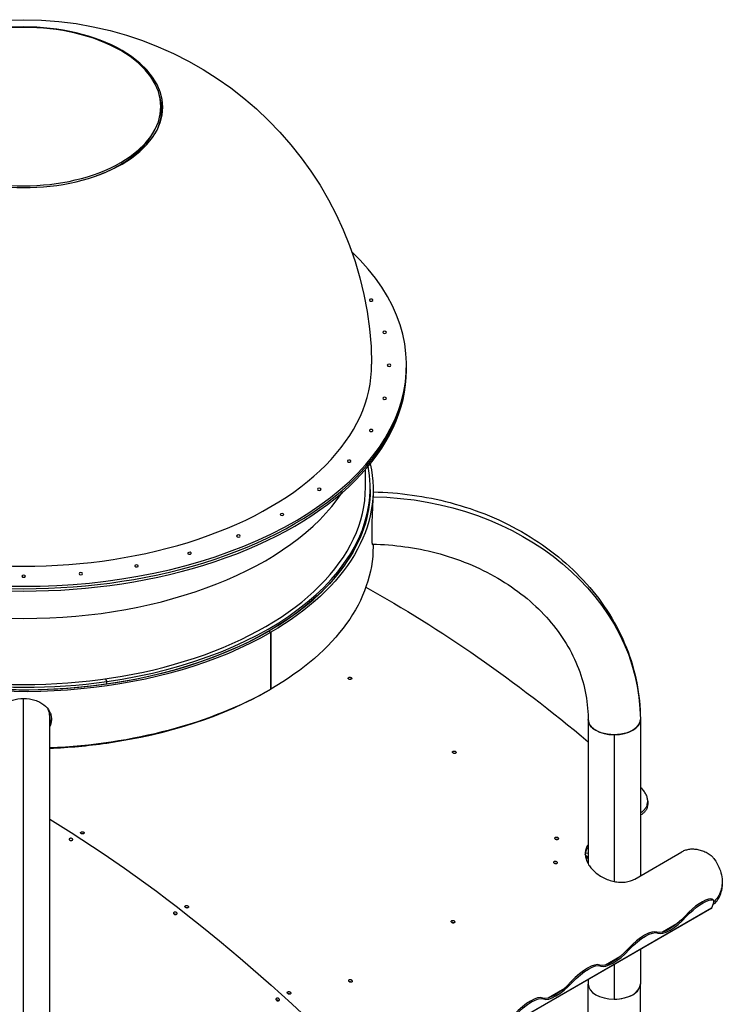
# Model space of a CAD drawing. Units: inches. Extents: x -1388 to 21, y 0 to 1088.
# Drawn here: x -390 to -330, y 487 to 571 of the extents above; entities that cross this region are included whole.
import ezdxf

# ---------------------------------------------------------------- set-up
doc = ezdxf.new("R2010")
doc.units = ezdxf.units.IN
doc.header["$LTSCALE"] = 0.25
doc.header["$MEASUREMENT"] = 0
doc.layers.get('0').update_dxf_attribs({"linetype": 'CONTINUOUS'})

# ---------------------------------------------------------------- blocks, each defined once
blk = doc.blocks.new('SplashtacularAPU - 175st A - Iso2')
at = {"extrusion": (1.66533e-16, 0.816497, 0.57735)}
for p, q in [((65.197, 267.131), (65.34, 267.385)), ((87.089, 246.981), (87.089, 247.186)), ((87.089, 246.777), (87.089, 246.981)), ((83.554, 236.676), (83.554, 238.198)), ((83.964, 236.471), (83.964, 236.676)), ((84.214, 236.471), (84.214, 235.859)), ((84.214, 231.767), (84.214, 231.572)), ((75.214, 224.275), (75.391, 224.173)), ((75.214, 224.275), (75.391, 224.173)), ((75.391, 224.173), (75.391, 219.274)), ((75.391, 219.274), (75.391, 224.173)), ((61.247, 219.93), (61.149, 220.16)), ((61.149, 220.16), (61.247, 219.93)), ((61.247, 219.725), (61.247, 219.93)), ((61.247, 219.725), (61.247, 219.93)), ((54.089, 187.64), (54.089, 218.466)), ((56.339, 187.248), (56.339, 216.918)), ((56.464, 216.828), (56.484, 216.684)), ((102.751, 216.641), (102.751, 204.215)), ((102.751, 216.641), (102.751, 204.215)), ((107.251, 216.641), (107.251, 203.177)), ((107.251, 216.641), (107.251, 203.177)), ((105.001, 215.342), (105.001, 202.688)), ((105.001, 215.342), (105.001, 202.688)), ((61.247, 214.622), (61.247, 214.678)), ((61.247, 214.622), (61.247, 214.678)), ((107.889, 209.61), (107.889, 209.397)), ((107.303, 208.648), (107.251, 208.618)), ((107.251, 208.405), (107.303, 208.435)), ((107.303, 208.435), (107.303, 208.648)), ((102.751, 205.129), (102.519, 205.105)), ((102.684, 204.829), (102.541, 204.746)), ((102.631, 204.666), (102.571, 204.631)), ((102.571, 204.631), (102.631, 204.666)), ((102.631, 204.666), (102.595, 204.556)), ((102.684, 204.829), (102.631, 204.666)), ((106.768, 202.898), (110.838, 205.248)), ((114.314, 202.648), (114.314, 202.428)), ((113.418, 201.117), (113.338, 201.197)), ((113.384, 200.38), (56.816, 167.72)), ((56.856, 167.77), (113.425, 200.43)), ((113.425, 200.43), (113.559, 200.777)), ((113.478, 201.157), (113.558, 201.077)), ((113.69, 200.83), (113.547, 200.747)), ((111.136, 199.739), (111.215, 199.659)), ((110.388, 199.033), (109.153, 198.32)), ((108.676, 198.319), (108.756, 198.239)), ((105.469, 196.193), (104.234, 195.481)), ((106.217, 196.899), (106.296, 196.819)), ((107.251, 196.839), (107.251, 193.85)), ((107.251, 196.839), (107.251, 193.85)), ((103.757, 195.479), (103.837, 195.399)), ((105.001, 195.54), (105.001, 192.551)), ((105.001, 195.54), (105.001, 192.551)), ((101.298, 194.059), (101.377, 193.979)), ((102.751, 194.241), (102.751, 193.85)), ((102.751, 194.241), (102.751, 193.85)), ((102.751, 131.906), (102.751, 193.826)), ((107.251, 74.239), (107.251, 193.85)), ((100.55, 193.353), (99.315, 192.641)), ((98.838, 192.639), (98.918, 192.559))]:
    blk.add_line(p, q, dxfattribs=at)
at = {"extrusion": (1.48742e-17, 1.11022e-16, -1)}
blk.add_arc((-54.089, 246.981), 30, 0.58478, 179.41522, dxfattribs=at)
at = {"extrusion": (-4.0637e-17, 2.22045e-16, -1)}
blk.add_arc((-54.089, 246.981), 30, 265.52638, 265.71267, dxfattribs=at)
for centre, major_axis, ratio, start_param, end_param in [((54.089, 269.431), (-12, 0), 0.57735, -0.785398, 5.497787), ((54.089, 269.492), (11.828, 0), 0.57735, -0.785398, 5.497787), ((54.089, 269.244), (11.9, 0), 0.57735, -0.300804, 0.186497), ((54.089, 269.211), (11.678, 0), 0.57735, -0.785398, -0.313728), ((54.089, 269.211), (11.678, 0), 0.57735, -0.999616, -0.785398), ((54.089, 246.981), (6.762, 16.727), 0.000168, 0.000043, 0.00047), ((54.089, 246.981), (6.762, 16.727), 0.000168, 0.000043, 0.00047), ((54.089, 247.186), (-33, 0), 0.57735, -0.541786, 3.683379), ((54.089, 247.186), (-29.999, 0), 0.57735, -0.005893, 3.147485), ((54.089, 246.981), (-33, 0), 0.57735, 0, 3.141593), ((54.089, 246.981), (-33, 0), 0.57735, 0, 3.141593), ((54.089, 246.777), (-33, 0), 0.57735, 0, 3.141593), ((54.089, 236.471), (-30.125, 0), 0.57735, -0.127871, 2.356194), ((54.089, 236.676), (-29.875, 0), 0.57735, -0.105079, 1.812746), ((54.089, 236.676), (29.875, 0), 0.57735, -1.328846, 0.105079), ((54.089, 236.471), (-29.875, 0), 0.57735, 0, 2.356194), ((54.089, 236.471), (-29.875, 0), 0.57735, 0, 1.812746), ((54.089, 236.676), (-29.465, 0), 0.57735, 0, 3.141593), ((54.089, 242.374), (-29.465, 0), 0.57735, 0.370425, 2.771168), ((54.089, 236.471), (29.875, 0), 0.57735, -1.328846, 0), ((54.089, 231.572), (30.125, 0), 0.57735, -1.496038, -0.785398), ((54.089, 231.368), (29.875, 0), 0.57735, -1.328846, -0.781223), ((54.089, 216.918), (2.25, 0), 0.816497, 0, 0.332027), ((105.001, 216.641), (-2.25, 0), 0.57735, 0, 1.570796), ((105.001, 216.641), (-2.25, 0), 0.57735, 0, 1.570796), ((105.001, 216.641), (2.25, 0), 0.57735, -1.570796, 0), ((105.001, 216.641), (2.25, 0), 0.57735, -1.570796, 0), ((54.089, 231.368), (29.875, 0), 0.57735, -1.495411, -1.328846), ((111.945, 199.357), (1.737, 1.741), 0.345066, 0.377206, 1.69364), ((113.262, 200.592), (0.123, -0.212), 0.57735, 0, 0.436332), ((112.851, 200.369), (0.706, 0.708), 0.345066, -0.662554, 0.377206), ((110.406, 200.04), (-1.737, -1.741), 0.345066, 0.122844, 1.69364), ((107.026, 196.517), (1.737, 1.741), 0.345066, 0.122844, 1.69364), ((105.487, 197.2), (-1.737, -1.741), 0.345066, 0.122844, 1.69364), ((102.107, 193.677), (1.737, 1.741), 0.345066, 0.122844, 1.69364), ((100.568, 194.361), (-1.737, -1.741), 0.345066, 0.122844, 1.69364), ((105.001, 193.85), (-2.25, 0), 0.57735, 0, 1.570796), ((105.001, 193.85), (-2.25, 0), 0.57735, 0, 1.570796), ((105.001, 193.85), (2.25, 0), 0.57735, -1.570796, 0), ((105.001, 193.85), (2.25, 0), 0.57735, -1.570796, 0), ((105.001, 193.85), (2.25, 0), 0.57735, -0.785398, 0.018709), ((97.188, 190.837), (1.737, 1.741), 0.345066, 0.122844, 1.69364), ((105.001, 193.85), (2.25, 0), 0.57735, -1.570971, -0.785398)]:
    blk.add_ellipse(centre, major_axis=major_axis, ratio=ratio, start_param=start_param, end_param=end_param)
at = {"extrusion": (-5.54668e-32, -1.66533e-16, -1)}
blk.add_ellipse((84.047, 252.805), major_axis=(0.156, 0), ratio=0.57735, start_param=-3.455752, end_param=2.827433, dxfattribs=at)
at = {"extrusion": (-6.40988e-18, 3.88578e-16, -1)}
blk.add_ellipse((85.201, 250.031), major_axis=(0.156, 0), ratio=0.57735, start_param=-3.298672, end_param=2.984513, dxfattribs=at)
at = {"extrusion": (1.14723e-16, 1.11022e-16, -1)}
blk.add_ellipse((85.589, 247.186), major_axis=(0.156, 0), ratio=0.57735, start_param=-3.141592653589492, end_param=3.141592653590095, dxfattribs=at)
at = {"extrusion": (-9.17927e-17, -1.66533e-16, -1)}
blk.add_ellipse((85.201, 244.341), major_axis=(0.156, 0), ratio=0.57735, start_param=-2.984513, end_param=3.298672, dxfattribs=at)
at = {"extrusion": (2.56395e-17, 5.55112e-17, -1)}
blk.add_ellipse((84.047, 241.566), major_axis=(0.156, 0), ratio=0.57735, start_param=-2.827433, end_param=3.455752, dxfattribs=at)
at = {"extrusion": (2.16564e-17, -5.55112e-17, -1)}
blk.add_ellipse((54.089, 236.471), major_axis=(30.125, 0), ratio=0.57735, start_param=-0.127871, end_param=0.785398, dxfattribs=at)
at = {"extrusion": (-6.77634e-17, -5.55112e-17, -1)}
blk.add_ellipse((82.156, 238.929), major_axis=(-0.156, 0), ratio=0.57735, start_param=-5.811946, end_param=0.471239, dxfattribs=at)
at = {"extrusion": (1.06744e-17, 1.03136e-30, -1)}
blk.add_ellipse((54.089, 236.471), major_axis=(29.875, 0), ratio=0.57735, start_param=0, end_param=0.785398, dxfattribs=at)
at = {"extrusion": (-4.21238e-17, 5.55112e-17, -1)}
blk.add_ellipse((79.573, 236.496), major_axis=(-0.156, 0), ratio=0.57735, start_param=-5.654866776462672, end_param=0.6283185307169137, dxfattribs=at)
at = {"extrusion": (3.01633e-18, 3.33067e-16, -1)}
blk.add_ellipse((83.714, 216.641), major_axis=(23.537, 0), ratio=0.816497, start_param=-1.549551, end_param=0, dxfattribs=at)
at = {"extrusion": (1.33873e-17, -2.39772e-30, -1)}
blk.add_ellipse((76.363, 234.326), major_axis=(-0.156, 0), ratio=0.57735, start_param=-5.497787, end_param=0.785398, dxfattribs=at)
at = {"extrusion": (7.31306e-17, 2.22045e-16, -1)}
blk.add_ellipse((72.604, 232.472), major_axis=(-0.156, 0), ratio=0.57735, start_param=-5.340707511102636, end_param=0.9424777960769499, dxfattribs=at)
at = {"extrusion": (-4.21238e-17, -1.66533e-16, -1)}
blk.add_ellipse((68.39, 230.981), major_axis=(-0.156, 0), ratio=0.57735, start_param=-5.183628, end_param=1.099557, dxfattribs=at)
at = {"extrusion": (-1.08276e-16, -1.66533e-16, -1)}
blk.add_ellipse((54.089, 231.572), major_axis=(30.125, 0), ratio=0.57735, start_param=0, end_param=0.785398, dxfattribs=at)
at = {"extrusion": (1.28198e-16, 1.11022e-16, -1)}
blk.add_ellipse((59.017, 229.223), major_axis=(-0.156, 0), ratio=0.57735, start_param=-4.869468613064044, end_param=1.413716694115542, dxfattribs=at)
at = {"extrusion": (-2.1284e-17, 1.11022e-16, -1)}
blk.add_ellipse((63.823, 229.889), major_axis=(-0.156, 0), ratio=0.57735, start_param=-5.026548, end_param=1.256637, dxfattribs=at)
at = {"extrusion": (2.9774e-17, -6.18887e-31, -1)}
blk.add_ellipse((54.089, 228.999), major_axis=(-0.156, 0), ratio=0.57735, start_param=-4.712389, end_param=1.570796, dxfattribs=at)
at = {"extrusion": (2.60689e-16, 2.14608e-16, -1)}
blk.add_ellipse((85.029, 134.17), major_axis=(57, -98.727), ratio=0.57735, start_param=-2.373988, end_param=-2.13454, dxfattribs=at)
at = {"extrusion": (-5.33563e-17, -5.55112e-17, -1)}
blk.add_ellipse((105.001, 216.641), major_axis=(2.25, 0), ratio=0.57735, start_param=0, end_param=3.141593, dxfattribs=at)
at = {"extrusion": (2.7357e-16, 4.14341e-16, -1)}
blk.add_ellipse((85.029, 134.17), major_axis=(57, -98.727), ratio=0.57735, start_param=-2.07691, end_param=-2.076236, dxfattribs=at)
at = {"extrusion": (3.21644e-16, 4.42096e-16, -1)}
blk.add_ellipse((54.089, 116.307), major_axis=(57, -98.727), ratio=0.57735, start_param=-2.328279, end_param=-1.962242, dxfattribs=at)
blk.add_ellipse((54.089, 116.307), major_axis=(57, -98.727), ratio=0.57735, start_param=-2.328279, end_param=-1.962242, dxfattribs=at)
at = {"extrusion": (2.32933e-16, 2.62682e-16, -1)}
blk.add_ellipse((78.354, 130.351), major_axis=(56.875, -98.51), ratio=0.57735, start_param=-2.051213, end_param=-2.048883, dxfattribs=at)
at = {"extrusion": (-2.36073e-16, 4.70748e-16, -1)}
blk.add_ellipse((112.772, 200.449), major_axis=(0.706, 0.708), ratio=0.345066, start_param=-0.377206, end_param=0, dxfattribs=at)
at = {"extrusion": (-4.71774e-16, 6.27477e-16, -1)}
for centre, end_param in [((112.024, 199.277), -0.377206), ((102.186, 193.597), -0.122844)]:
    blk.add_ellipse(centre, major_axis=(1.737, 1.741), ratio=0.345066, start_param=-1.69364, end_param=end_param, dxfattribs=at)
at = {"extrusion": (1.35446e-16, 1.78125e-16, -1)}
blk.add_ellipse((110.314, 194.4), major_axis=(3.698, 6.374), ratio=0.239143, start_param=-0.228959, end_param=-0.174988, dxfattribs=at)
at = {"extrusion": (-2.75372e-16, 5.09953e-16, -1)}
blk.add_ellipse((110.326, 200.12), major_axis=(-1.737, -1.741), ratio=0.345066, start_param=-1.69364, end_param=-0.122844, dxfattribs=at)
at = {"extrusion": (-2.3598e-16, 3.92243e-16, -1)}
blk.add_ellipse((107.105, 196.437), major_axis=(1.737, 1.741), ratio=0.345066, start_param=-1.69364, end_param=-0.122844, dxfattribs=at)
at = {"extrusion": (-4.32568e-16, 6.66776e-16, -1)}
for centre in [(105.407, 197.28), (100.488, 194.44)]:
    blk.add_ellipse(centre, major_axis=(-1.737, -1.741), ratio=0.345066, start_param=-1.69364, end_param=-0.122844, dxfattribs=at)
at = {"extrusion": (-4.32661e-16, 7.4528e-16, -1)}
blk.add_ellipse((97.267, 190.757), major_axis=(1.737, 1.741), ratio=0.345066, start_param=-1.69364, end_param=-0.122844, dxfattribs=at)
for points, knots in [([(84.214, 236.267), (86.468, 236.228), (88.716, 235.917), (93.181, 234.733), (95.384, 233.818), (99.364, 231.457), (101.142, 230.009), (104.09, 226.697), (105.259, 224.831), (106.831, 220.879), (107.242, 218.796), (107.251, 216.688), (107.251, 216.664), (107.251, 216.641)], [0.021625, 0.021625, 0.021625, 0.021625, 0.314159, 0.314159, 0.628319, 0.628319, 0.942478, 0.942478, 1.256637, 1.256637, 1.567359, 1.567359, 1.570796, 1.570796, 1.570796, 1.570796]), ([(84.119, 232.639), (84.119, 232.756), (84.12, 232.882), (84.124, 233.144), (84.128, 233.281), (84.14, 233.701), (84.152, 233.99), (84.176, 234.586), (84.189, 234.885), (84.204, 235.291), (84.207, 235.421), (84.211, 235.598), (84.212, 235.655), (84.214, 235.762), (84.214, 235.812), (84.214, 235.859)], [-9.279815, -9.279815, -9.279815, -9.279815, -8.185539, -8.185539, -7.0905, -7.0905, -4.901797, -4.901797, -2.48522, -2.48522, -1.243763, -1.243763, -0.618137, -0.618137, 0, 0, 0, 0]), ([(84.196, 231.767), (84.192, 231.742), (84.187, 231.727), (84.176, 231.719), (84.17, 231.73), (84.152, 231.804), (84.14, 231.909), (84.127, 232.142), (84.124, 232.227), (84.12, 232.419), (84.119, 232.525), (84.119, 232.639)], [11.959904, 11.959904, 11.959904, 11.959904, 12.957287, 12.957287, 14.105456, 14.105456, 16.328298, 16.328298, 17.377041, 17.377041, 18.425775, 18.425775, 18.425775, 18.425775]), ([(84.161, 231.768), (86.021, 231.733), (87.874, 231.478), (91.545, 230.518), (93.347, 229.777), (96.573, 227.896), (97.993, 226.753), (100.313, 224.197), (101.21, 222.785), (102.419, 219.842), (102.732, 218.311), (102.75, 216.734), (102.751, 216.688), (102.751, 216.641)], [0.022976, 0.022976, 0.022976, 0.022976, 0.309944, 0.309944, 0.620342, 0.620342, 0.93301, 0.93301, 1.247169, 1.247169, 1.561328, 1.561328, 1.570796, 1.570796, 1.570796, 1.570796]), ([(82.329, 220.13), (82.343, 220.138), (82.355, 220.149), (82.371, 220.172), (82.375, 220.184), (82.375, 220.208), (82.371, 220.221), (82.355, 220.245), (82.343, 220.256), (82.315, 220.274), (82.298, 220.282), (82.259, 220.293), (82.238, 220.296), (82.199, 220.297), (82.178, 220.296), (82.14, 220.287), (82.122, 220.28), (82.094, 220.264), (82.082, 220.254), (82.066, 220.231), (82.063, 220.218), (82.063, 220.195), (82.066, 220.182), (82.082, 220.158), (82.094, 220.147), (82.122, 220.129), (82.14, 220.121), (82.178, 220.11), (82.199, 220.107), (82.238, 220.106), (82.259, 220.107), (82.298, 220.116), (82.315, 220.122), (82.329, 220.13)], [0, 0, 0, 0, 0.0588573, 0.0588573, 0.1177146, 0.1177146, 0.1765719, 0.1765719, 0.2354292, 0.2354292, 0.2942865, 0.2942865, 0.3531438, 0.3531438, 0.4120011, 0.4120011, 0.4708584, 0.4708584, 0.5297157, 0.5297157, 0.588573, 0.588573, 0.6474303, 0.6474303, 0.7062877, 0.7062877, 0.765145, 0.765145, 0.8240023, 0.8240023, 0.8828596, 0.8828596, 0.9417169, 0.9417169, 0.9417169, 0.9417169]), ([(51.694, 216.684), (51.694, 216.781), (51.704, 216.877), (51.744, 217.066), (51.773, 217.159), (51.838, 217.309), (51.868, 217.367), (51.948, 217.5), (52, 217.573), (52.228, 217.844), (52.448, 218.014), (52.837, 218.215), (52.979, 218.273), (53.433, 218.418), (53.761, 218.467), (54.422, 218.466), (54.75, 218.417), (55.201, 218.272), (55.342, 218.215), (55.601, 218.081), (55.72, 218.005), (56.04, 217.757), (56.207, 217.562), (56.374, 217.24), (56.415, 217.133), (56.47, 216.912), (56.484, 216.798), (56.484, 216.684)], [0, 0, 0, 0, 0.901685, 0.901685, 1.810889, 1.810889, 2.418263, 2.418263, 3.225678, 3.225678, 5.557499, 5.557499, 6.771904, 6.771904, 9.268307, 9.268307, 11.763387, 11.763387, 12.957287, 12.957287, 14.105456, 14.105456, 16.328298, 16.328298, 17.377041, 17.377041, 18.425775, 18.425775, 18.425775, 18.425775]), ([(56.464, 216.828), (56.464, 216.711), (56.449, 216.593), (56.4, 216.395), (56.373, 216.314), (56.339, 216.234)], [0, 0, 0, 0, 1.096318, 1.096318, 1.870856, 1.870856, 1.870856, 1.870856]), ([(56.484, 216.684), (56.484, 216.567), (56.469, 216.45), (56.416, 216.237), (56.382, 216.141), (56.339, 216.049)], [-2.008578, -2.008578, -2.008578, -2.008578, -0.914302, -0.914302, 0, 0, 0, 0]), ([(91.322, 213.746), (91.336, 213.754), (91.348, 213.765), (91.364, 213.789), (91.368, 213.803), (91.369, 213.829), (91.365, 213.844), (91.349, 213.871), (91.337, 213.884), (91.31, 213.905), (91.293, 213.915), (91.255, 213.929), (91.234, 213.934), (91.195, 213.937), (91.174, 213.937), (91.136, 213.93), (91.118, 213.923), (91.09, 213.907), (91.078, 213.896), (91.062, 213.872), (91.058, 213.858), (91.058, 213.832), (91.062, 213.818), (91.077, 213.791), (91.089, 213.778), (91.116, 213.756), (91.134, 213.747), (91.172, 213.732), (91.193, 213.728), (91.232, 213.724), (91.252, 213.725), (91.291, 213.732), (91.308, 213.738), (91.322, 213.746)], [0, 0, 0, 0, 0.0588573, 0.0588573, 0.1177146, 0.1177146, 0.1765719, 0.1765719, 0.2354292, 0.2354292, 0.2942865, 0.2942865, 0.3531438, 0.3531438, 0.4120011, 0.4120011, 0.4708584, 0.4708584, 0.5297157, 0.5297157, 0.588573, 0.588573, 0.6474303, 0.6474303, 0.7062877, 0.7062877, 0.765145, 0.765145, 0.8240023, 0.8240023, 0.8828596, 0.8828596, 0.9417169, 0.9417169, 0.9417169, 0.9417169]), ([(91.13, 213.75), (91.148, 213.753), (91.167, 213.753), (91.204, 213.75), (91.225, 213.745), (91.252, 213.735), (91.26, 213.731), (91.267, 213.728)], [0.5344197, 0.5344197, 0.5344197, 0.5344197, 0.588573, 0.588573, 0.6474303, 0.6474303, 0.6724512, 0.6724512, 0.6724512, 0.6724512]), ([(107.303, 208.648), (107.392, 208.699), (107.475, 208.76), (107.621, 208.898), (107.684, 208.975), (107.786, 209.141), (107.824, 209.23), (107.875, 209.412), (107.888, 209.506), (107.89, 209.694), (107.878, 209.795), (107.828, 210.001), (107.79, 210.105), (107.687, 210.308), (107.623, 210.408), (107.476, 210.597), (107.392, 210.686), (107.303, 210.767)], [12.299798, 12.299798, 12.299798, 12.299798, 12.675823, 12.675823, 13.051848, 13.051848, 13.427874, 13.427874, 13.803899, 13.803899, 14.197503, 14.197503, 14.591107, 14.591107, 14.984711, 14.984711, 15.378315, 15.378315, 15.378315, 15.378315]), ([(107.889, 209.397), (107.889, 209.393), (107.889, 209.389), (107.888, 209.293), (107.875, 209.199), (107.824, 209.017), (107.786, 208.928), (107.684, 208.762), (107.621, 208.685), (107.475, 208.547), (107.392, 208.486), (107.303, 208.435)], [10.779811, 10.779811, 10.779811, 10.779811, 10.796863, 10.796863, 11.172886, 11.172886, 11.548908, 11.548908, 11.924931, 11.924931, 12.300953, 12.300953, 12.300953, 12.300953]), ([(58.279, 206.245), (58.265, 206.237), (58.248, 206.23), (58.209, 206.222), (58.188, 206.22), (58.149, 206.222), (58.128, 206.225), (58.09, 206.236), (58.072, 206.244), (58.044, 206.261), (58.032, 206.272), (58.016, 206.296), (58.013, 206.309), (58.013, 206.333), (58.017, 206.346), (58.033, 206.369), (58.045, 206.379), (58.072, 206.395), (58.09, 206.402), (58.128, 206.41), (58.149, 206.412), (58.188, 206.411), (58.209, 206.408), (58.248, 206.397), (58.265, 206.389), (58.293, 206.371), (58.305, 206.36), (58.321, 206.336), (58.325, 206.323), (58.325, 206.299), (58.321, 206.287), (58.305, 206.264), (58.293, 206.253), (58.279, 206.245)], [0, 0, 0, 0, 0.0588573, 0.0588573, 0.1177146, 0.1177146, 0.1765719, 0.1765719, 0.2354292, 0.2354292, 0.2942865, 0.2942865, 0.3531438, 0.3531438, 0.4120011, 0.4120011, 0.4708584, 0.4708584, 0.5297157, 0.5297157, 0.588573, 0.588573, 0.6474303, 0.6474303, 0.7062877, 0.7062877, 0.765145, 0.765145, 0.8240023, 0.8240023, 0.8828596, 0.8828596, 0.9417169, 0.9417169, 0.9417169, 0.9417169]), ([(59.26, 206.811), (59.273, 206.819), (59.285, 206.83), (59.301, 206.853), (59.305, 206.865), (59.305, 206.889), (59.302, 206.902), (59.286, 206.926), (59.274, 206.937), (59.246, 206.955), (59.228, 206.963), (59.19, 206.974), (59.169, 206.977), (59.13, 206.978), (59.109, 206.976), (59.07, 206.968), (59.053, 206.961), (59.025, 206.945), (59.013, 206.935), (58.997, 206.912), (58.993, 206.899), (58.993, 206.875), (58.997, 206.863), (59.013, 206.839), (59.025, 206.827), (59.053, 206.81), (59.07, 206.802), (59.109, 206.791), (59.13, 206.788), (59.169, 206.786), (59.19, 206.788), (59.228, 206.797), (59.246, 206.803), (59.26, 206.811)], [0, 0, 0, 0, 0.0588573, 0.0588573, 0.1177146, 0.1177146, 0.1765719, 0.1765719, 0.2354292, 0.2354292, 0.2942865, 0.2942865, 0.3531438, 0.3531438, 0.4120011, 0.4120011, 0.4708584, 0.4708584, 0.5297157, 0.5297157, 0.588573, 0.588573, 0.6474303, 0.6474303, 0.7062877, 0.7062877, 0.765145, 0.765145, 0.8240023, 0.8240023, 0.8828596, 0.8828596, 0.9417169, 0.9417169, 0.9417169, 0.9417169]), ([(100.143, 206.305), (100.157, 206.313), (100.169, 206.324), (100.185, 206.35), (100.19, 206.364), (100.19, 206.393), (100.187, 206.409), (100.172, 206.439), (100.161, 206.454), (100.134, 206.478), (100.117, 206.489), (100.08, 206.506), (100.059, 206.512), (100.021, 206.518), (100, 206.519), (99.962, 206.513), (99.945, 206.507), (99.917, 206.491), (99.905, 206.48), (99.888, 206.454), (99.884, 206.439), (99.883, 206.411), (99.887, 206.395), (99.902, 206.365), (99.913, 206.35), (99.94, 206.326), (99.957, 206.315), (99.994, 206.297), (100.014, 206.291), (100.053, 206.285), (100.074, 206.285), (100.112, 206.291), (100.129, 206.297), (100.143, 206.305)], [0, 0, 0, 0, 0.0588573, 0.0588573, 0.1177146, 0.1177146, 0.1765719, 0.1765719, 0.2354292, 0.2354292, 0.2942865, 0.2942865, 0.3531438, 0.3531438, 0.4120011, 0.4120011, 0.4708584, 0.4708584, 0.5297157, 0.5297157, 0.588573, 0.588573, 0.6474303, 0.6474303, 0.7062877, 0.7062877, 0.765145, 0.765145, 0.8240023, 0.8240023, 0.8828596, 0.8828596, 0.9417169, 0.9417169, 0.9417169, 0.9417169]), ([(99.919, 206.345), (99.923, 206.346), (99.927, 206.347), (99.951, 206.351), (99.972, 206.35), (100.01, 206.345), (100.03, 206.339), (100.068, 206.321), (100.085, 206.31), (100.101, 206.296), (100.103, 206.293), (100.106, 206.291)], [0.5160092, 0.5160092, 0.5160092, 0.5160092, 0.5297157, 0.5297157, 0.588573, 0.588573, 0.6474303, 0.6474303, 0.7062877, 0.7062877, 0.7176836, 0.7176836, 0.7176836, 0.7176836]), ([(100.014, 206.292), (100.003, 206.31), (99.989, 206.326), (99.968, 206.345), (99.965, 206.347), (99.962, 206.35)], [0.7029232, 0.7029232, 0.7029232, 0.7029232, 0.75, 0.75, 0.75781414, 0.75781414, 0.75781414, 0.75781414]), ([(102.751, 205.872), (102.73, 205.844), (102.711, 205.816), (102.63, 205.683), (102.582, 205.572), (102.518, 205.343), (102.502, 205.226), (102.499, 204.988), (102.513, 204.859), (102.576, 204.597), (102.625, 204.463), (102.753, 204.201), (102.833, 204.072), (103.017, 203.827), (103.122, 203.711), (103.343, 203.498), (103.467, 203.394), (103.739, 203.2), (103.885, 203.11), (104.193, 202.95), (104.353, 202.88), (104.678, 202.765), (104.841, 202.72), (105.155, 202.656), (105.315, 202.635), (105.636, 202.618), (105.797, 202.622), (106.105, 202.658), (106.254, 202.689), (106.529, 202.777), (106.656, 202.833), (106.768, 202.898)], [0.806618, 0.806618, 0.806618, 0.806618, 0.938944, 0.938944, 1.408416, 1.408416, 1.877888, 1.877888, 2.374092, 2.374092, 2.870295, 2.870295, 3.366499, 3.366499, 3.862702, 3.862702, 4.354753, 4.354753, 4.846804, 4.846804, 5.338854, 5.338854, 5.830905, 5.830905, 6.307875, 6.307875, 6.784846, 6.784846, 7.261817, 7.261817, 7.738787, 7.738787, 7.738787, 7.738787]), ([(102.505, 204.984), (102.511, 205.071), (102.526, 205.158), (102.582, 205.358), (102.63, 205.469), (102.711, 205.602), (102.73, 205.631), (102.751, 205.659)], [-1.7591846, -1.7591846, -1.7591846, -1.7591846, -1.4083972, -1.4083972, -0.9389315, -0.9389315, -0.8066291, -0.8066291, -0.8066291, -0.8066291]), ([(113.433, 204.855), (113.412, 204.872), (113.39, 204.889), (113.257, 204.989), (113.138, 205.065), (112.888, 205.2), (112.757, 205.259), (112.492, 205.355), (112.358, 205.392), (112.106, 205.443), (111.98, 205.459), (111.728, 205.471), (111.602, 205.467), (111.36, 205.438), (111.243, 205.413), (111.027, 205.343), (110.927, 205.299), (110.838, 205.248)], [9.685528, 9.685528, 9.685528, 9.685528, 9.767511, 9.767511, 10.170867, 10.170867, 10.574223, 10.574223, 10.977579, 10.977579, 11.352889, 11.352889, 11.7282, 11.7282, 12.10351, 12.10351, 12.47882, 12.47882, 12.47882, 12.47882]), ([(113.433, 204.855), (113.505, 204.769), (113.573, 204.68), (113.786, 204.38), (113.914, 204.16), (114.119, 203.712), (114.196, 203.484), (114.295, 203.034), (114.317, 202.812), (114.31, 202.408), (114.284, 202.21), (114.182, 201.826), (114.105, 201.64), (113.903, 201.293), (113.777, 201.133), (113.62, 200.981), (113.61, 200.971), (113.599, 200.96)], [-5.793721, -5.793721, -5.793721, -5.793721, -5.43995, -5.43995, -4.628708, -4.628708, -3.817466, -3.817466, -3.006224, -3.006224, -2.254668, -2.254668, -1.503112, -1.503112, -0.751556, -0.751556, -0.696805, -0.696805, -0.696805, -0.696805]), ([(100.044, 204.225), (100.058, 204.233), (100.07, 204.244), (100.087, 204.27), (100.091, 204.285), (100.092, 204.314), (100.088, 204.33), (100.074, 204.36), (100.062, 204.375), (100.036, 204.4), (100.019, 204.411), (99.982, 204.429), (99.961, 204.435), (99.923, 204.442), (99.902, 204.442), (99.864, 204.436), (99.847, 204.43), (99.819, 204.414), (99.807, 204.403), (99.79, 204.377), (99.786, 204.363), (99.785, 204.334), (99.789, 204.318), (99.803, 204.287), (99.815, 204.272), (99.841, 204.248), (99.858, 204.236), (99.895, 204.218), (99.916, 204.212), (99.954, 204.206), (99.975, 204.205), (100.013, 204.211), (100.03, 204.217), (100.044, 204.225)], [0, 0, 0, 0, 0.0588573, 0.0588573, 0.1177146, 0.1177146, 0.1765719, 0.1765719, 0.2354292, 0.2354292, 0.2942865, 0.2942865, 0.3531438, 0.3531438, 0.4120011, 0.4120011, 0.4708584, 0.4708584, 0.5297157, 0.5297157, 0.588573, 0.588573, 0.6474303, 0.6474303, 0.7062877, 0.7062877, 0.765145, 0.765145, 0.8240023, 0.8240023, 0.8828596, 0.8828596, 0.9417169, 0.9417169, 0.9417169, 0.9417169]), ([(99.817, 204.271), (99.822, 204.272), (99.826, 204.273), (99.85, 204.277), (99.871, 204.276), (99.909, 204.27), (99.929, 204.264), (99.967, 204.246), (99.984, 204.235), (100.001, 204.219), (100.005, 204.215), (100.008, 204.211)], [0.5146909, 0.5146909, 0.5146909, 0.5146909, 0.5297157, 0.5297157, 0.588573, 0.588573, 0.6474303, 0.6474303, 0.7062877, 0.7062877, 0.7235809, 0.7235809, 0.7235809, 0.7235809]), ([(113.69, 200.83), (113.811, 200.956), (113.917, 201.096), (114.105, 201.419), (114.182, 201.605), (114.284, 201.99), (114.31, 202.187), (114.314, 202.397), (114.314, 202.413), (114.314, 202.428)], [0.855352, 0.855352, 0.855352, 0.855352, 1.503098, 1.503098, 2.254647, 2.254647, 3.006196, 3.006196, 3.064989, 3.064989, 3.064989, 3.064989]), ([(68.253, 200.427), (68.267, 200.435), (68.279, 200.446), (68.295, 200.47), (68.299, 200.484), (68.299, 200.51), (68.295, 200.525), (68.28, 200.552), (68.268, 200.565), (68.241, 200.586), (68.223, 200.596), (68.185, 200.61), (68.164, 200.615), (68.126, 200.618), (68.105, 200.618), (68.066, 200.61), (68.049, 200.604), (68.021, 200.588), (68.009, 200.577), (67.993, 200.553), (67.989, 200.539), (67.989, 200.513), (67.992, 200.499), (68.008, 200.471), (68.02, 200.459), (68.047, 200.437), (68.064, 200.428), (68.103, 200.413), (68.123, 200.409), (68.162, 200.405), (68.183, 200.406), (68.221, 200.413), (68.239, 200.419), (68.253, 200.427)], [0, 0, 0, 0, 0.0588573, 0.0588573, 0.1177146, 0.1177146, 0.1765719, 0.1765719, 0.2354292, 0.2354292, 0.2942865, 0.2942865, 0.3531438, 0.3531438, 0.4120011, 0.4120011, 0.4708584, 0.4708584, 0.5297157, 0.5297157, 0.588573, 0.588573, 0.6474303, 0.6474303, 0.7062877, 0.7062877, 0.765145, 0.765145, 0.8240023, 0.8240023, 0.8828596, 0.8828596, 0.9417169, 0.9417169, 0.9417169, 0.9417169]), ([(68.06, 200.431), (68.078, 200.434), (68.097, 200.434), (68.135, 200.431), (68.155, 200.426), (68.183, 200.416), (68.19, 200.412), (68.198, 200.409)], [0.5344197, 0.5344197, 0.5344197, 0.5344197, 0.588573, 0.588573, 0.6474303, 0.6474303, 0.6724512, 0.6724512, 0.6724512, 0.6724512]), ([(67.272, 199.861), (67.258, 199.853), (67.241, 199.847), (67.203, 199.84), (67.182, 199.839), (67.143, 199.843), (67.122, 199.847), (67.084, 199.862), (67.067, 199.871), (67.039, 199.892), (67.027, 199.905), (67.012, 199.933), (67.008, 199.947), (67.008, 199.973), (67.012, 199.987), (67.028, 200.011), (67.041, 200.022), (67.068, 200.038), (67.086, 200.044), (67.124, 200.051), (67.145, 200.052), (67.184, 200.048), (67.205, 200.044), (67.243, 200.03), (67.26, 200.02), (67.288, 199.999), (67.299, 199.986), (67.315, 199.959), (67.319, 199.944), (67.318, 199.918), (67.314, 199.904), (67.298, 199.88), (67.286, 199.869), (67.272, 199.861)], [0, 0, 0, 0, 0.0588573, 0.0588573, 0.1177146, 0.1177146, 0.1765719, 0.1765719, 0.2354292, 0.2354292, 0.2942865, 0.2942865, 0.3531438, 0.3531438, 0.4120011, 0.4120011, 0.4708584, 0.4708584, 0.5297157, 0.5297157, 0.588573, 0.588573, 0.6474303, 0.6474303, 0.7062877, 0.7062877, 0.765145, 0.765145, 0.8240023, 0.8240023, 0.8828596, 0.8828596, 0.9417169, 0.9417169, 0.9417169, 0.9417169]), ([(67.217, 199.842), (67.21, 199.846), (67.202, 199.85), (67.175, 199.86), (67.154, 199.864), (67.117, 199.868), (67.098, 199.867), (67.08, 199.865)], [0.2692657, 0.2692657, 0.2692657, 0.2692657, 0.2942865, 0.2942865, 0.3531438, 0.3531438, 0.4072971, 0.4072971, 0.4072971, 0.4072971]), ([(91.205, 199.122), (91.219, 199.13), (91.231, 199.141), (91.248, 199.167), (91.252, 199.182), (91.253, 199.21), (91.249, 199.226), (91.235, 199.257), (91.223, 199.272), (91.197, 199.297), (91.18, 199.308), (91.143, 199.326), (91.122, 199.332), (91.084, 199.338), (91.063, 199.339), (91.025, 199.333), (91.008, 199.327), (90.98, 199.311), (90.968, 199.3), (90.952, 199.274), (90.947, 199.26), (90.946, 199.231), (90.95, 199.215), (90.965, 199.184), (90.976, 199.169), (91.002, 199.144), (91.019, 199.133), (91.057, 199.115), (91.077, 199.109), (91.115, 199.103), (91.136, 199.102), (91.174, 199.108), (91.191, 199.114), (91.205, 199.122)], [0, 0, 0, 0, 0.0588573, 0.0588573, 0.1177146, 0.1177146, 0.1765719, 0.1765719, 0.2354292, 0.2354292, 0.2942865, 0.2942865, 0.3531438, 0.3531438, 0.4120011, 0.4120011, 0.4708584, 0.4708584, 0.5297157, 0.5297157, 0.588573, 0.588573, 0.6474303, 0.6474303, 0.7062877, 0.7062877, 0.765145, 0.765145, 0.8240023, 0.8240023, 0.8828596, 0.8828596, 0.9417169, 0.9417169, 0.9417169, 0.9417169]), ([(90.978, 199.168), (90.983, 199.169), (90.987, 199.17), (91.011, 199.174), (91.032, 199.173), (91.07, 199.167), (91.091, 199.161), (91.128, 199.143), (91.145, 199.132), (91.162, 199.116), (91.166, 199.112), (91.169, 199.108)], [0.5146909, 0.5146909, 0.5146909, 0.5146909, 0.5297157, 0.5297157, 0.588573, 0.588573, 0.6474303, 0.6474303, 0.7062877, 0.7062877, 0.7235809, 0.7235809, 0.7235809, 0.7235809]), ([(82.366, 194.019), (82.38, 194.027), (82.392, 194.038), (82.409, 194.064), (82.413, 194.078), (82.414, 194.107), (82.411, 194.123), (82.396, 194.154), (82.385, 194.169), (82.358, 194.194), (82.341, 194.205), (82.304, 194.223), (82.283, 194.229), (82.245, 194.235), (82.225, 194.236), (82.187, 194.23), (82.169, 194.224), (82.141, 194.208), (82.129, 194.197), (82.113, 194.171), (82.108, 194.156), (82.108, 194.128), (82.111, 194.112), (82.126, 194.081), (82.137, 194.066), (82.164, 194.041), (82.181, 194.03), (82.218, 194.012), (82.238, 194.006), (82.277, 194), (82.297, 193.999), (82.335, 194.005), (82.353, 194.011), (82.366, 194.019)], [0, 0, 0, 0, 0.0588573, 0.0588573, 0.1177146, 0.1177146, 0.1765719, 0.1765719, 0.2354292, 0.2354292, 0.2942865, 0.2942865, 0.3531438, 0.3531438, 0.4120011, 0.4120011, 0.4708584, 0.4708584, 0.5297157, 0.5297157, 0.588573, 0.588573, 0.6474303, 0.6474303, 0.7062877, 0.7062877, 0.765145, 0.765145, 0.8240023, 0.8240023, 0.8828596, 0.8828596, 0.9417169, 0.9417169, 0.9417169, 0.9417169]), ([(82.139, 194.065), (82.144, 194.066), (82.149, 194.067), (82.172, 194.071), (82.193, 194.07), (82.231, 194.064), (82.252, 194.058), (82.289, 194.04), (82.306, 194.029), (82.323, 194.013), (82.327, 194.009), (82.33, 194.005)], [0.5146909, 0.5146909, 0.5146909, 0.5146909, 0.5297157, 0.5297157, 0.588573, 0.588573, 0.6474303, 0.6474303, 0.7062877, 0.7062877, 0.7235809, 0.7235809, 0.7235809, 0.7235809]), ([(77.074, 192.986), (77.087, 192.994), (77.1, 193.005), (77.116, 193.031), (77.12, 193.045), (77.121, 193.074), (77.118, 193.09), (77.103, 193.12), (77.091, 193.134), (77.065, 193.159), (77.048, 193.17), (77.01, 193.187), (76.99, 193.193), (76.951, 193.199), (76.931, 193.199), (76.893, 193.194), (76.875, 193.187), (76.847, 193.171), (76.835, 193.16), (76.819, 193.135), (76.815, 193.12), (76.814, 193.092), (76.817, 193.076), (76.832, 193.046), (76.844, 193.031), (76.87, 193.007), (76.887, 192.995), (76.925, 192.978), (76.945, 192.972), (76.984, 192.966), (77.004, 192.966), (77.042, 192.972), (77.06, 192.978), (77.074, 192.986)], [0, 0, 0, 0, 0.0588573, 0.0588573, 0.1177146, 0.1177146, 0.1765719, 0.1765719, 0.2354292, 0.2354292, 0.2942865, 0.2942865, 0.3531438, 0.3531438, 0.4120011, 0.4120011, 0.4708584, 0.4708584, 0.5297157, 0.5297157, 0.588573, 0.588573, 0.6474303, 0.6474303, 0.7062877, 0.7062877, 0.765145, 0.765145, 0.8240023, 0.8240023, 0.8828596, 0.8828596, 0.9417169, 0.9417169, 0.9417169, 0.9417169]), ([(76.85, 193.026), (76.854, 193.027), (76.858, 193.028), (76.882, 193.032), (76.902, 193.031), (76.941, 193.026), (76.961, 193.02), (76.999, 193.002), (77.016, 192.991), (77.031, 192.976), (77.034, 192.974), (77.036, 192.972)], [0.5160092, 0.5160092, 0.5160092, 0.5160092, 0.5297157, 0.5297157, 0.588573, 0.588573, 0.6474303, 0.6474303, 0.7062877, 0.7062877, 0.7176836, 0.7176836, 0.7176836, 0.7176836]), ([(77.008, 192.995), (76.975, 193.013), (76.939, 193.024), (76.898, 193.031), (76.897, 193.031), (76.896, 193.031)], [0.80099179, 0.80099179, 0.80099179, 0.80099179, 0.875, 0.875, 0.87659512, 0.87659512, 0.87659512, 0.87659512]), ([(76.093, 192.42), (76.079, 192.412), (76.062, 192.406), (76.024, 192.4), (76.003, 192.4), (75.965, 192.406), (75.944, 192.412), (75.907, 192.429), (75.89, 192.441), (75.863, 192.465), (75.852, 192.48), (75.837, 192.51), (75.833, 192.526), (75.834, 192.554), (75.838, 192.569), (75.855, 192.594), (75.867, 192.605), (75.895, 192.621), (75.912, 192.627), (75.95, 192.633), (75.971, 192.633), (76.009, 192.627), (76.03, 192.621), (76.067, 192.604), (76.084, 192.593), (76.111, 192.568), (76.122, 192.554), (76.137, 192.523), (76.14, 192.508), (76.14, 192.479), (76.135, 192.464), (76.119, 192.439), (76.107, 192.428), (76.093, 192.42)], [0, 0, 0, 0, 0.0588573, 0.0588573, 0.1177146, 0.1177146, 0.1765719, 0.1765719, 0.2354292, 0.2354292, 0.2942865, 0.2942865, 0.3531438, 0.3531438, 0.4120011, 0.4120011, 0.4708584, 0.4708584, 0.5297157, 0.5297157, 0.588573, 0.588573, 0.6474303, 0.6474303, 0.7062877, 0.7062877, 0.765145, 0.765145, 0.8240023, 0.8240023, 0.8828596, 0.8828596, 0.9417169, 0.9417169, 0.9417169, 0.9417169]), ([(76.056, 192.405), (76.053, 192.408), (76.051, 192.41), (76.035, 192.425), (76.018, 192.436), (75.981, 192.453), (75.96, 192.459), (75.922, 192.465), (75.901, 192.466), (75.878, 192.462), (75.873, 192.461), (75.869, 192.46)], [0.2240333, 0.2240333, 0.2240333, 0.2240333, 0.2354292, 0.2354292, 0.2942865, 0.2942865, 0.3531438, 0.3531438, 0.4120011, 0.4120011, 0.4257077, 0.4257077, 0.4257077, 0.4257077])]:
    blk.add_open_spline(points, degree=3, knots=knots)
for points in [[(56.459, 216.947), (56.462, 216.908), (56.464, 216.868), (56.464, 216.828)], [(100.055, 206.286), (100.063, 206.295), (100.07, 206.305), (100.075, 206.316)]]:
    blk.add_open_spline(points, degree=3)

msp = doc.modelspace()

# ---------------------------------------------------------------- block references
msp.add_blockref('SplashtacularAPU - 175st A - Iso2', (-443.838, 294.474))

doc.saveas('drawing.dxf')
